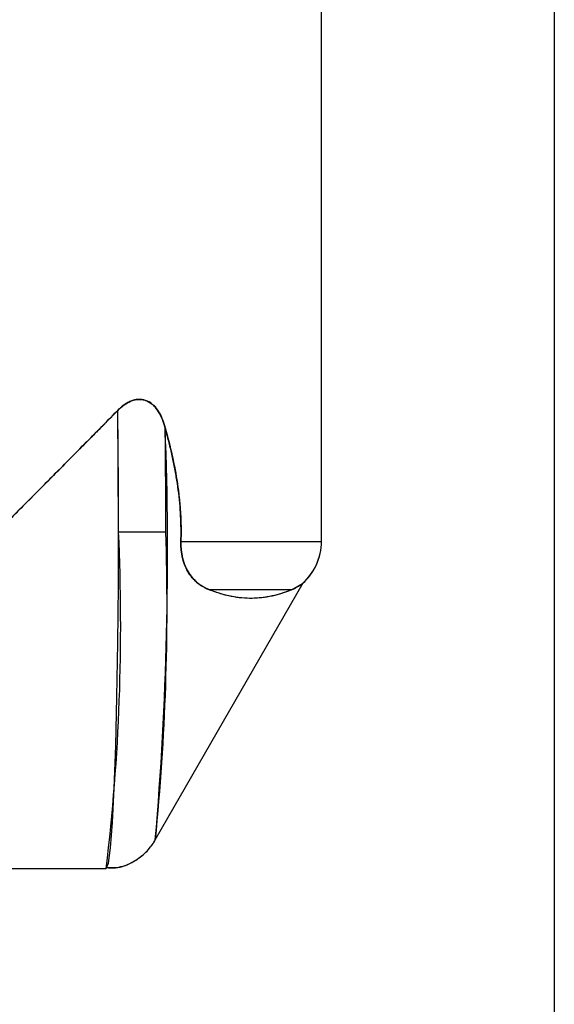
# Model space of a CAD drawing. Units: inches. Extents: x 0.4 to 16.6, y 0.2 to 10.8.
# Drawn here: x 12 to 12.1, y 7.5 to 7.6 of the extents above; entities that cross this region are included whole.
import ezdxf

# ---------------------------------------------------------------- set-up
doc = ezdxf.new("R2010")
doc.units = ezdxf.units.IN
doc.header["$MEASUREMENT"] = 0
doc.layers.add('COLD', color=5, linetype='Continuous')

msp = doc.modelspace()

# ---------------------------------------------------------------- linework, layer by layer
at = {"color": 7, "linetype": 'Continuous', "lineweight": 25}
for p, q in [((12.05934185570245, 7.530668477961282), (12.05934185570245, 7.64691219810317)), ((12.05934185570245, 7.530668477961282), (12.05934185570245, 7.64691219810317)), ((12.05934185570245, 7.530668477961282), (12.05934185570245, 7.64691219810317)), ((12.03550034278939, 7.531801350210694), (12.04105912940066, 7.531801350210694)), ((12.04282647010345, 7.530668477961282), (12.05934185570245, 7.530668477961282)), ((12.03981725852542, 7.495620981139838), (12.05721094292455, 7.525828648899108)), ((12.03981725852542, 7.495620981139838), (12.05721094292455, 7.525828648899108)), ((12.03981725852542, 7.495620981139838), (12.05720850315837, 7.525824411749321)), ((12.05582983256989, 7.524985896571621), (12.05711498708171, 7.525744492501774)), ((12.05582983256989, 7.524985896571621), (12.04619075703824, 7.52498589657162)), ((12.01977788793677, 7.492267229475786), (12.03405442871926, 7.492267229475786)), ((12.01977788793677, 7.492267229475786), (12.03405442871926, 7.492267229475786)), ((12.01977788793677, 7.492267229475786), (12.03405442871926, 7.492267229475786))]:
    msp.add_line(p, q, dxfattribs=at)
at = {"color": 7, "linetype": 'Continuous', "lineweight": 25, "flags": 128}
msp.add_lwpolyline([(12.03405442871926, 7.492267229475786), (12.03405508980759, 7.492267233607937), (12.03430867006212, 7.492883180127004), (12.03455436886636, 7.494705585120549), (12.03478456958767, 7.497677954258455), (12.03499213603209, 7.501708144463898), (12.03517063366541, 7.506671220337381), (12.03531452908302, 7.512413327138711), (12.0354193615447, 7.518756460264976), (12.03548188125708, 7.525503983371289), (12.03550015011676, 7.532446724073239), (12.03547360179137, 7.539369458265014), (12.0354030592757, 7.546057582040158)], dxfattribs=at)
msp.add_lwpolyline([(12.03405442871926, 7.492267229475786), (12.03405508980759, 7.492267233607937), (12.03430867006212, 7.492883180127004), (12.03455436886636, 7.494705585120549), (12.03478456958767, 7.497677954258455), (12.03499213603209, 7.501708144463898), (12.03517063366541, 7.506671220337381), (12.03531452908302, 7.512413327138711), (12.0354193615447, 7.518756460264976), (12.03548188125708, 7.525503983371289), (12.03550015011676, 7.532446724073239), (12.03547360179137, 7.539369458265014), (12.0354030592757, 7.546057582040158)], dxfattribs=at)
at = {"color": 7, "linetype": 'Continuous', "lineweight": 25}
for centre, radius, start, end in [((11.01897534629446, 7.531993103659889), 1.016525014580754, 359.9891919399396, 0.7927605844796173), ((11.64840547739544, 7.529247212350629), 0.3928535424719827, 355.08976936136, 2.152743764850121), ((11.10112249448283, 7.531943483661472), 0.9399366456642533, 359.9913359619235, 0.7352070459686935), ((11.79454290045257, 7.520822003278688), 0.2412074523652924, 353.2012310876551, 2.60890643079457), ((11.76464894718144, 7.523067216245259), 0.2765481403491803, 354.3114397822369, 1.809855760241116), ((12.05278017591243, 7.530668477961282), 0.006561679790025376, 310.7129425216742, 4.209743661855765e-12), ((12.05278017591243, 7.530668477961282), 0.006561679790022265, 311.3869597823433, 359.9999999999591)]:
    msp.add_arc(centre, radius, start, end, dxfattribs=at)
msp.add_ellipse((12.01980773496754, 7.531801350210694), major_axis=(0.03952750764347712, 0.03952750764347534), ratio=0.01829303266092719, start_param=4.723393761128371, end_param=5.099597246213503, dxfattribs=at)
for points, knots in [([(12.04098175872916, 7.544004216347844), (12.04093158535716, 7.544175472404284), (12.04083362210308, 7.544509848984976), (12.0405972253482, 7.545152244499942), (12.04023807534066, 7.545900024625844), (12.0396578946917, 7.546669030344795), (12.03890958864162, 7.547211470657174), (12.03803050305019, 7.547414604417455), (12.03727824425593, 7.5472866080476), (12.03669593668921, 7.54704311699766), (12.03625506538389, 7.546784154603575), (12.03581637294524, 7.546456517604074), (12.03554353194452, 7.546193168030845), (12.0354030592757, 7.546057582040159)], [0, 0, 0, 0, 0.06507650294166145, 0.1270615415863575, 0.2513416855476202, 0.37186865933019, 0.4909599659624153, 0.6100474236647774, 0.7292496004771624, 0.791479843312831, 0.857462974405883, 0.9266145618241279, 1, 1, 1, 1]), ([(12.04098175872916, 7.544004216347844), (12.04093158535716, 7.544175472404284), (12.04083362210308, 7.544509848984976), (12.0405972253482, 7.545152244499942), (12.04023807534066, 7.545900024625844), (12.0396578946917, 7.546669030344795), (12.03890958864162, 7.547211470657174), (12.03803050305019, 7.547414604417455), (12.03727824425593, 7.5472866080476), (12.03669593668921, 7.54704311699766), (12.03625506538389, 7.546784154603575), (12.03581637294524, 7.546456517604074), (12.03554353194452, 7.546193168030845), (12.0354030592757, 7.546057582040159)], [0, 0, 0, 0, 0.06507650294166145, 0.1270615415863575, 0.2513416855476202, 0.37186865933019, 0.4909599659624153, 0.6100474236647774, 0.7292496004771624, 0.791479843312831, 0.857462974405883, 0.9266145618241279, 1, 1, 1, 1]), ([(12.0354030592757, 7.546057582040158), (12.03563837382226, 7.546296433777577), (12.03588735271748, 7.546513687665421), (12.0364206535585, 7.546891756366264), (12.03670538849844, 7.547051751408976), (12.03729334657772, 7.547279247401484), (12.03760599832298, 7.547349130999487), (12.03822458776951, 7.54736226830626), (12.03853641756726, 7.547304230271438), (12.03910807512663, 7.547063554085643), (12.03937424131135, 7.546879166943263), (12.03983723674219, 7.546431207263524), (12.04003897312944, 7.546165001053712), (12.04055493484797, 7.545316274794079), (12.04079659665858, 7.544669111823868), (12.04098175872916, 7.54400421634784)], [0, 0, 0, 0, 0.1250000000000014, 0.1250000000000014, 0.2500000000000028, 0.2500000000000028, 0.3750000000000042, 0.3750000000000042, 0.5000000000000057, 0.5000000000000057, 0.6250000000000071, 0.6250000000000071, 0.7500000000000084, 0.7500000000000084, 1, 1, 1, 1]), ([(12.0354030592757, 7.546057582040159), (12.03549656511972, 7.546149355255544), (12.03567995101065, 7.546329343073893), (12.03596804251823, 7.546569609671684), (12.03630409890226, 7.546813448801183), (12.03669249191641, 7.547041043025379), (12.03713411048445, 7.547227078006539), (12.03757953211079, 7.547337945180917), (12.03817342926978, 7.547381631511051), (12.0389086802196, 7.54721176449489), (12.03965707943309, 7.54667031850909), (12.04022571363566, 7.545914896594253), (12.04067099636974, 7.545013658037107), (12.0408739628164, 7.544354367146257), (12.04098175872916, 7.544004216347844)], [0, 0, 0, 0, 0.04920615957865389, 0.09650429348957074, 0.1421177933484691, 0.2078585906220227, 0.2701922200366126, 0.3296841339092743, 0.3900107688359498, 0.5092690144273506, 0.6280649760207355, 0.748489595608282, 0.8664222877502697, 1, 1, 1, 1]), ([(12.0354030592757, 7.546057582040159), (12.03549656511972, 7.546149355255544), (12.03567995101065, 7.546329343073893), (12.03596804251823, 7.546569609671684), (12.03630409890226, 7.546813448801183), (12.03669249191641, 7.547041043025379), (12.03713411048445, 7.547227078006539), (12.03757953211079, 7.547337945180917), (12.03817342926978, 7.547381631511051), (12.0389086802196, 7.54721176449489), (12.03965707943309, 7.54667031850909), (12.04022571363566, 7.545914896594253), (12.04067099636974, 7.545013658037107), (12.0408739628164, 7.544354367146257), (12.04098175872916, 7.544004216347844)], [0, 0, 0, 0, 0.04920615957865389, 0.09650429348957074, 0.1421177933484691, 0.2078585906220227, 0.2701922200366126, 0.3296841339092743, 0.3900107688359498, 0.5092690144273506, 0.6280649760207355, 0.748489595608282, 0.8664222877502697, 1, 1, 1, 1]), ([(12.02125364910049, 7.53180135027355), (12.02160922420868, 7.532157237739), (12.02223183670696, 7.532780397175268), (12.02345635419693, 7.534007533057583), (12.02495346336769, 7.535509482909234), (12.0267394401589, 7.537304228633229), (12.02853564247611, 7.539112741908848), (12.03027173648129, 7.540863341969697), (12.03203358159709, 7.54264351627466), (12.0337331068017, 7.544363395838111), (12.03485633797054, 7.545502926919134), (12.0354030592757, 7.546057582040158)], [0, 0, 0, 0, 0.07403333544599465, 0.1296324711049353, 0.2553436427059538, 0.3867970368574086, 0.5042122258171058, 0.6340029906221694, 0.754931904016425, 0.880715606005887, 1, 1, 1, 1]), ([(12.02125364910049, 7.53180135027355), (12.02160922420868, 7.532157237739), (12.02223183670696, 7.532780397175268), (12.02345635419693, 7.534007533057583), (12.02495346336769, 7.535509482909234), (12.0267394401589, 7.537304228633229), (12.02853564247611, 7.539112741908848), (12.03027173648129, 7.540863341969697), (12.03203358159709, 7.54264351627466), (12.0337331068017, 7.544363395838111), (12.03485633797054, 7.545502926919134), (12.0354030592757, 7.546057582040158)], [0, 0, 0, 0, 0.07403333544599465, 0.1296324711049353, 0.2553436427059538, 0.3867970368574086, 0.5042122258171058, 0.6340029906221694, 0.754931904016425, 0.880715606005887, 1, 1, 1, 1]), ([(12.0354030592757, 7.546057582040158), (12.03513400192483, 7.545784562436261), (12.03458845312812, 7.545230979655852), (12.03375338600134, 7.544384630051443), (12.03289192021959, 7.543512243374995), (12.0317446608696, 7.542351542121082), (12.03027248178207, 7.540864337824052), (12.02853780594638, 7.539114777813985), (12.02674477642533, 7.537309932968409), (12.02496826039213, 7.535524343858567), (12.02347006740152, 7.53402128305175), (12.02224170128969, 7.532790424375971), (12.0216098205967, 7.532157890147253), (12.0212536498572, 7.531801351030765)], [0, 0, 0, 0, 0.0587993952355352, 0.1192234265819621, 0.1812730249075699, 0.2449490495927316, 0.3659308950348428, 0.4957922072781304, 0.6128383026754203, 0.7438669850720023, 0.8684286890926729, 0.9258375012513033, 1, 1, 1, 1]), ([(12.0354030592757, 7.546057582040158), (12.03513400192483, 7.545784562436261), (12.03458845312812, 7.545230979655852), (12.03375338600134, 7.544384630051443), (12.03289192021959, 7.543512243374995), (12.0317446608696, 7.542351542121082), (12.03027248178207, 7.540864337824052), (12.02853780594638, 7.539114777813985), (12.02674477642533, 7.537309932968409), (12.02496826039213, 7.535524343858567), (12.02347006740152, 7.53402128305175), (12.02224170128969, 7.532790424375971), (12.0216098205967, 7.532157890147253), (12.0212536498572, 7.531801351030765)], [0, 0, 0, 0, 0.0587993952355352, 0.1192234265819621, 0.1812730249075699, 0.2449490495927316, 0.3659308950348428, 0.4957922072781304, 0.6128383026754203, 0.7438669850720023, 0.8684286890926729, 0.9258375012513033, 1, 1, 1, 1]), ([(12.04098175872916, 7.54400421634784), (12.04158478604623, 7.54183881533559), (12.0420852868841, 7.539655372903528), (12.0427447992054, 7.535220497242332), (12.04289842746424, 7.532967735659675), (12.04282647010345, 7.530668477961282)], [0, 0, 0, 0, 0.5, 0.5, 1, 1, 1, 1]), ([(12.04098175872916, 7.544004216347837), (12.04108776317589, 7.543616273240046), (12.04129561100806, 7.542855615206889), (12.04157622837574, 7.541728814956285), (12.04187398758713, 7.540433822675304), (12.04217262239772, 7.538956271952786), (12.04245002038506, 7.537277287920187), (12.04265819939832, 7.535604925770883), (12.04279337681136, 7.533943566876461), (12.04284275165062, 7.532571741001767), (12.04284663141412, 7.531482161941803), (12.04283319471469, 7.530939874426188), (12.04282647010345, 7.530668477961282)], [0, 0, 0, 0, 0.08999218825431246, 0.1764518547759709, 0.2594145623571113, 0.3864456335989325, 0.5120142051728134, 0.6372164221510983, 0.759594450699865, 0.8802831325316567, 0.9400857779592332, 1, 1, 1, 1]), ([(12.04098175872916, 7.544004216347837), (12.04108776317589, 7.543616273240046), (12.04129561100806, 7.542855615206889), (12.04157622837574, 7.541728814956285), (12.04187398758713, 7.540433822675304), (12.04217262239772, 7.538956271952786), (12.04245002038506, 7.537277287920187), (12.04265819939832, 7.535604925770883), (12.04279337681136, 7.533943566876461), (12.04284275165062, 7.532571741001767), (12.04284663141412, 7.531482161941803), (12.04283319471469, 7.530939874426188), (12.04282647010345, 7.530668477961282)], [0, 0, 0, 0, 0.08999218825431246, 0.1764518547759709, 0.2594145623571113, 0.3864456335989325, 0.5120142051728134, 0.6372164221510983, 0.759594450699865, 0.8802831325316567, 0.9400857779592332, 1, 1, 1, 1]), ([(12.04282647010345, 7.530668477961282), (12.04283152826899, 7.530857384393435), (12.04284163676291, 7.531234904564565), (12.04284783597588, 7.532111523976626), (12.04282355310725, 7.533301728205402), (12.04269790217304, 7.53532685628341), (12.04244799432223, 7.537357396275256), (12.04208860437022, 7.539393094225906), (12.04176696473265, 7.540924020077043), (12.04139919710105, 7.542467128743141), (12.04112244584166, 7.543486179599594), (12.04098175872916, 7.544004216347837)], [0, 0, 0, 0, 0.0417103289695528, 0.08335603161322934, 0.1934522672161683, 0.3043317523961798, 0.5314155505990881, 0.6458886770764295, 0.7637252098155872, 0.8798891898047229, 1, 1, 1, 1]), ([(12.04282647010345, 7.530668477961282), (12.04283152826899, 7.530857384393435), (12.04284163676291, 7.531234904564565), (12.04284783597588, 7.532111523976626), (12.04282355310725, 7.533301728205402), (12.04269790217304, 7.53532685628341), (12.04244799432223, 7.537357396275256), (12.04208860437022, 7.539393094225906), (12.04176696473265, 7.540924020077043), (12.04139919710105, 7.542467128743141), (12.04112244584166, 7.543486179599594), (12.04098175872916, 7.544004216347837)], [0, 0, 0, 0, 0.0417103289695528, 0.08335603161322934, 0.1934522672161683, 0.3043317523961798, 0.5314155505990881, 0.6458886770764295, 0.7637252098155872, 0.8798891898047229, 1, 1, 1, 1]), ([(12.04282647010345, 7.530668477961282), (12.04281240949114, 7.530219198405224), (12.04283908338807, 7.529777005525297), (12.04296092761735, 7.528944662870446), (12.0430552731805, 7.528559601730285), (12.04339675781494, 7.527531440230481), (12.04370188351593, 7.527000207961283), (12.04435347713915, 7.526159063515891), (12.0447086244053, 7.52583874381796), (12.04543643905179, 7.525328510007281), (12.04581046443882, 7.525137695749404), (12.04619075703824, 7.52498589657162)], [0, 0, 0, 0, 0.1250000000000019, 0.1250000000000019, 0.2500000000000037, 0.2500000000000037, 0.5000000000000024, 0.5000000000000024, 0.7500000000000012, 0.7500000000000012, 1, 1, 1, 1]), ([(12.04619075703824, 7.52498589657162), (12.0460769513858, 7.525033591999058), (12.04585888260939, 7.525124983623989), (12.04542788003251, 7.525345736004724), (12.04497926105064, 7.525632874355727), (12.04457103012451, 7.525978729790511), (12.04418215138569, 7.526372192340556), (12.04377102985267, 7.526895104291427), (12.04334096264798, 7.527698895557968), (12.04307690482435, 7.528466317132047), (12.04293467840816, 7.529113432704289), (12.04286184798935, 7.529614510512229), (12.04282060364857, 7.530134967301413), (12.0428245229336, 7.530491397272151), (12.04282647010345, 7.530668477961282)], [0, 0, 0, 0, 0.07508720131482755, 0.1438783906120927, 0.2876981704677741, 0.3797257367093099, 0.4304938634727773, 0.5690114674636669, 0.6911233874033411, 0.7990602307590001, 0.8503637383440766, 0.8996089773519552, 0.9501239712349665, 0.9999999999999999, 0.9999999999999999, 0.9999999999999999, 0.9999999999999999]), ([(12.04619075703824, 7.52498589657162), (12.0460769513858, 7.525033591999058), (12.04585888260939, 7.525124983623989), (12.04542788003251, 7.525345736004724), (12.04497926105064, 7.525632874355727), (12.04457103012451, 7.525978729790511), (12.04418215138569, 7.526372192340556), (12.04377102985267, 7.526895104291427), (12.04334096264798, 7.527698895557968), (12.04307690482435, 7.528466317132047), (12.04293467840816, 7.529113432704289), (12.04286184798935, 7.529614510512229), (12.04282060364857, 7.530134967301413), (12.0428245229336, 7.530491397272151), (12.04282647010345, 7.530668477961282)], [0, 0, 0, 0, 0.07508720131482755, 0.1438783906120927, 0.2876981704677741, 0.3797257367093099, 0.4304938634727773, 0.5690114674636669, 0.6911233874033411, 0.7990602307590001, 0.8503637383440766, 0.8996089773519552, 0.9501239712349665, 0.9999999999999999, 0.9999999999999999, 0.9999999999999999, 0.9999999999999999]), ([(12.04282647010345, 7.530668477961282), (12.04282459737049, 7.530580017717304), (12.04282084972109, 7.530402994090538), (12.04282704657487, 7.530137734806456), (12.04284192176018, 7.529873747901691), (12.04287372916405, 7.529530679579359), (12.04293491491014, 7.529112500016334), (12.04307717119351, 7.528465423310646), (12.04334112023403, 7.527698372186265), (12.04377215572933, 7.526893208186721), (12.04430755911129, 7.526212805224844), (12.04491366572759, 7.525673131244263), (12.04544188613158, 7.525337477780457), (12.04586960309605, 7.525119996523042), (12.04608279869906, 7.525030975289763), (12.04619075703824, 7.52498589657162)], [0, 0, 0, 0, 0.02495603880953521, 0.04994117471393789, 0.07508378533835476, 0.1005091534658692, 0.1498666396587257, 0.2010905735306519, 0.3090564800965594, 0.4310588442167446, 0.570369718162895, 0.7146233361081541, 0.8593839333394327, 0.9287946054926085, 1, 1, 1, 1]), ([(12.04282647010345, 7.530668477961282), (12.04282459737049, 7.530580017717304), (12.04282084972109, 7.530402994090538), (12.04282704657487, 7.530137734806456), (12.04284192176018, 7.529873747901691), (12.04287372916405, 7.529530679579359), (12.04293491491014, 7.529112500016334), (12.04307717119351, 7.528465423310646), (12.04334112023403, 7.527698372186265), (12.04377215572933, 7.526893208186721), (12.04430755911129, 7.526212805224844), (12.04491366572759, 7.525673131244263), (12.04544188613158, 7.525337477780457), (12.04586960309605, 7.525119996523042), (12.04608279869906, 7.525030975289763), (12.04619075703824, 7.52498589657162)], [0, 0, 0, 0, 0.02495603880953521, 0.04994117471393789, 0.07508378533835476, 0.1005091534658692, 0.1498666396587257, 0.2010905735306519, 0.3090564800965594, 0.4310588442167446, 0.570369718162895, 0.7146233361081541, 0.8593839333394327, 0.9287946054926085, 1, 1, 1, 1]), ([(12.05582983256989, 7.524985896571621), (12.05629869869214, 7.525223787367349), (12.05686661879108, 7.525511935642168), (12.05702369594843, 7.525673850273092), (12.05705109261411, 7.525702090668364)], [0, 0, 0, 0, 0.8255846608156706, 1, 1, 1, 1]), ([(12.05582983256989, 7.524985896571621), (12.05629869869214, 7.525223787367349), (12.05686661879108, 7.525511935642168), (12.05702369594843, 7.525673850273092), (12.05705109261411, 7.525702090668364)], [0, 0, 0, 0, 0.8255846608156706, 1, 1, 1, 1]), ([(12.05706793941794, 7.525717847393926), (12.05707025463977, 7.525702767763496), (12.05707272039512, 7.525686707669896), (12.05698326376833, 7.525636601740111), (12.05697780247216, 7.525633542790397)], [0, 0, 0, 0, 0.9389503452717336, 0.9999999999999999, 0.9999999999999999, 0.9999999999999999, 0.9999999999999999]), ([(12.05706793941794, 7.525717847393926), (12.05707025463977, 7.525702767763496), (12.05707272039512, 7.525686707669896), (12.05698326376833, 7.525636601740111), (12.05697780247216, 7.525633542790397)], [0, 0, 0, 0, 0.9389503452717336, 0.9999999999999999, 0.9999999999999999, 0.9999999999999999, 0.9999999999999999]), ([(12.05582983256989, 7.524985896571621), (12.05548529248631, 7.524846001080039), (12.05511257568995, 7.524709274826375), (12.0543463943942, 7.524465220375363), (12.05395205078579, 7.524357427198916), (12.05275417979108, 7.524091800706078), (12.05193425359947, 7.523992767837242), (12.04947733284713, 7.523971917863797), (12.04783943516202, 7.524327803345507), (12.04619075703824, 7.52498589657162)], [0, 0, 0, 0, 0.1250000000000016, 0.1250000000000016, 0.2500000000000033, 0.2500000000000033, 0.500000000000006, 0.500000000000006, 1, 1, 1, 1]), ([(12.05582983256989, 7.524985896571621), (12.05575780775476, 7.524956810750012), (12.05560862567534, 7.524896566466968), (12.05527676765145, 7.524769966154551), (12.05491107029697, 7.524642861343763), (12.05453011460804, 7.524524262892564), (12.05415250503899, 7.524414423347324), (12.05367032708775, 7.524290118421543), (12.05308026238692, 7.524168339750851), (12.05225652216501, 7.524040307499012), (12.05081654258024, 7.5239334538731), (12.04935875212545, 7.524069893546864), (12.04810936476975, 7.524352197885674), (12.04747556108623, 7.524528802994265), (12.04683311563251, 7.524738052244782), (12.0464071009486, 7.524902423553112), (12.04619075703824, 7.52498589657162)], [0, 0, 0, 0, 0.02590603116503207, 0.05365811201761463, 0.1147867494251641, 0.1481842230468512, 0.177773179995561, 0.2360822373922067, 0.30074534496009, 0.3619565647471508, 0.4906662758215223, 0.7415784998724343, 0.8046961834412539, 0.8704900031610349, 0.9342306727796504, 1, 1, 1, 1]), ([(12.05582983256989, 7.524985896571621), (12.05575780775476, 7.524956810750012), (12.05560862567534, 7.524896566466968), (12.05527676765145, 7.524769966154551), (12.05491107029697, 7.524642861343763), (12.05453011460804, 7.524524262892564), (12.05415250503899, 7.524414423347324), (12.05367032708775, 7.524290118421543), (12.05308026238692, 7.524168339750851), (12.05225652216501, 7.524040307499012), (12.05081654258024, 7.5239334538731), (12.04935875212545, 7.524069893546864), (12.04810936476975, 7.524352197885674), (12.04747556108623, 7.524528802994265), (12.04683311563251, 7.524738052244782), (12.0464071009486, 7.524902423553112), (12.04619075703824, 7.52498589657162)], [0, 0, 0, 0, 0.02590603116503207, 0.05365811201761463, 0.1147867494251641, 0.1481842230468512, 0.177773179995561, 0.2360822373922067, 0.30074534496009, 0.3619565647471508, 0.4906662758215223, 0.7415784998724343, 0.8046961834412539, 0.8704900031610349, 0.9342306727796504, 1, 1, 1, 1]), ([(12.0340411848884, 7.492378638375968), (12.03440464445254, 7.492352201533411), (12.03552668472099, 7.49227058804777), (12.03719876229981, 7.492965576951498), (12.03870613758209, 7.49407734346914), (12.03962315946606, 7.495222444070937), (12.0399239305194, 7.495841930736802), (12.04004296349205, 7.496087098410136)], [0, 0, 0, 0, 0.1377698539388401, 0.425310926299412, 0.6604604425070467, 0.8656240272749683, 1, 1, 1, 1]), ([(12.0340411848884, 7.492378638375968), (12.03440464445254, 7.492352201533411), (12.03552668472099, 7.49227058804777), (12.03719876229981, 7.492965576951498), (12.03870613758209, 7.49407734346914), (12.03962315946606, 7.495222444070937), (12.0399239305194, 7.495841930736802), (12.04004296349205, 7.496087098410136)], [0, 0, 0, 0, 0.1377698539388401, 0.425310926299412, 0.6604604425070467, 0.8656240272749683, 1, 1, 1, 1]), ([(12.03407488125771, 7.492375787699288), (12.03455875794605, 7.492364883149454), (12.03577676068478, 7.492337434479403), (12.03748080545568, 7.493125868628528), (12.03888389859074, 7.494266634908463), (12.03966086852077, 7.495290716261616), (12.03989065144576, 7.495779430840937), (12.03995162705471, 7.495909117017899)], [0, 0, 0, 0, 0.189645597235314, 0.4773713270105422, 0.7156648930640951, 0.9245483262510065, 1, 1, 1, 1])]:
    msp.add_open_spline(points, degree=3, knots=knots, dxfattribs=at)
at = {"layer": 'COLD'}
msp.add_line((12.08670383620427, 7.649698331837989), (12.08670383620427, 7.172135764061316), dxfattribs=at)

doc.saveas('drawing.dxf')
